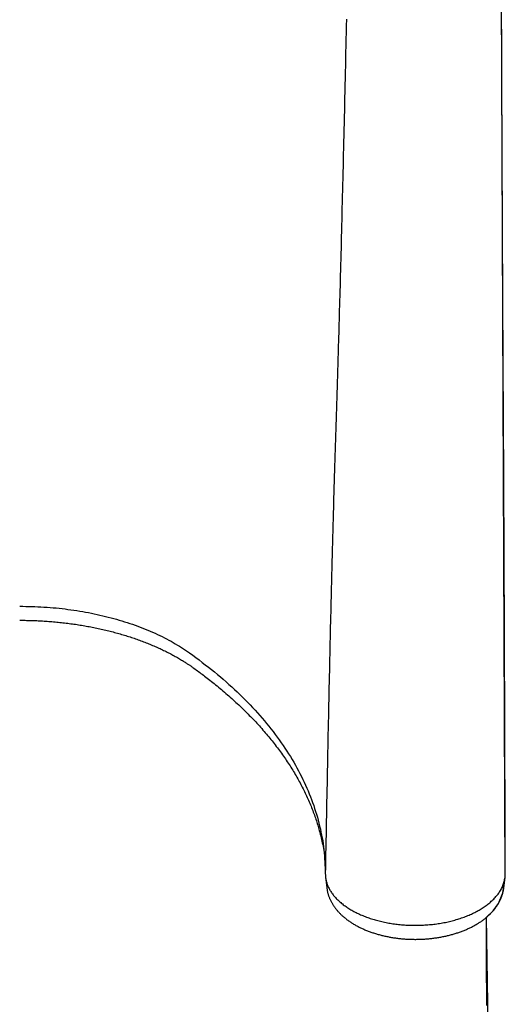
# Model space of a CAD drawing. Extents: x 6.03 to 10.88, y 0.63 to 8.09.
# Drawn here: x 8.84 to 9.04, y 6.43 to 6.84 of the extents above; entities that cross this region are included whole.
import ezdxf

# ---------------------------------------------------------------- set-up
doc = ezdxf.new("R2010")
doc.units = 0
doc.header["$LTSCALE"] = 15
doc.layers.add('COLOUR', color=7, linetype='Continuous')
doc.layers.add('LAYER01', color=7, linetype='Continuous')

msp = doc.modelspace()

# ---------------------------------------------------------------- linework, layer by layer
at = {"layer": 'COLOUR', "color": 2}
msp.add_lwpolyline([(9.03971, 5.98222), (9.0322, 6.46466), (9.035, 6.46735), (9.03727, 6.47048), (9.03914, 6.47492), (9.04008, 6.48151), (9.03758, 7.09184), (8.43225, 7.09184), (8.43021, 6.48424), (8.43041, 6.48037), (8.43092, 6.47638), (8.43188, 6.47294), (8.43304, 6.47055), (8.43525, 6.46746), (8.43815, 6.46464), (8.42982, 5.98398)], dxfattribs=at)
at = {"layer": 'LAYER01', "color": 7, "linetype": 'Continuous'}
for p, q in [((8.96427, 6.48154), (8.96482, 6.47704)), ((9.03953, 6.47701), (9.04008, 6.48151))]:
    msp.add_line(p, q, dxfattribs=at)
for points in [[(8.97308, 6.84407), (8.97302, 6.84125), (8.97296, 6.83843), (8.9729, 6.83563), (8.97284, 6.83283), (8.97277, 6.83005), (8.97271, 6.82727), (8.97265, 6.82451), (8.97259, 6.82175), (8.97253, 6.81901), (8.97247, 6.81628), (8.9724, 6.81356), (8.97234, 6.81085), (8.97228, 6.80816), (8.97222, 6.80548), (8.97216, 6.80281), (8.9721, 6.80015), (8.97203, 6.79751), (8.97197, 6.79488), (8.97191, 6.79226), (8.97185, 6.78965), (8.97179, 6.78706), (8.97173, 6.78448), (8.97167, 6.78191), (8.9716, 6.77936), (8.97154, 6.77681), (8.97148, 6.77429), (8.97142, 6.77177), (8.97136, 6.76927), (8.9713, 6.76678), (8.97123, 6.7643), (8.97117, 6.76184), (8.97111, 6.75939), (8.97105, 6.75695), (8.97099, 6.75453), (8.97093, 6.75212), (8.97087, 6.74973), (8.97081, 6.74736), (8.97074, 6.745), (8.97068, 6.74267), (8.97062, 6.74037), (8.97056, 6.7381), (8.9705, 6.73586), (8.97045, 6.73365), (8.97039, 6.73148), (8.97033, 6.72934), (8.97027, 6.72723), (8.97022, 6.72516), (8.97016, 6.72312), (8.9701, 6.72111), (8.97005, 6.71913), (8.97, 6.71719), (8.96994, 6.71527), (8.96989, 6.71339), (8.96984, 6.71153), (8.96978, 6.70971), (8.96973, 6.70791), (8.96968, 6.70615), (8.96963, 6.70441), (8.96958, 6.7027), (8.96953, 6.70102), (8.96948, 6.69936), (8.96944, 6.69772), (8.96939, 6.6961), (8.96934, 6.6945), (8.96929, 6.69291), (8.96924, 6.69133), (8.9692, 6.68977), (8.96915, 6.68821), (8.9691, 6.68666), (8.96905, 6.68512), (8.96901, 6.68359), (8.96896, 6.68207), (8.96891, 6.68056), (8.96887, 6.67907), (8.96882, 6.67758), (8.96877, 6.67611), (8.96873, 6.67464), (8.96868, 6.67318), (8.96863, 6.67174), (8.96859, 6.67029), (8.96854, 6.66886), (8.96849, 6.66742), (8.96845, 6.66599), (8.9684, 6.66457), (8.96835, 6.66314), (8.96831, 6.66171), (8.96826, 6.66027), (8.96822, 6.65882), (8.96817, 6.65737), (8.96812, 6.6559), (8.96808, 6.65442), (8.96803, 6.65293), (8.96799, 6.65142), (8.96794, 6.6499), (8.9679, 6.64836), (8.96785, 6.64682), (8.96781, 6.64527), (8.96776, 6.6437), (8.96771, 6.64213), (8.96767, 6.64055), (8.96762, 6.63895), (8.96758, 6.63735), (8.96753, 6.63574), (8.96749, 6.63412), (8.96744, 6.63249), (8.9674, 6.63084), (8.96735, 6.62919), (8.96731, 6.62752), (8.96726, 6.62583), (8.96722, 6.62413), (8.96717, 6.62242), (8.96713, 6.62068), (8.96708, 6.61892), (8.96704, 6.61714), (8.96699, 6.61534), (8.96694, 6.6135), (8.9669, 6.61165), (8.96685, 6.60977), (8.9668, 6.60786), (8.96675, 6.60593), (8.9667, 6.60397), (8.96665, 6.60198), (8.96661, 6.59996), (8.96656, 6.59792), (8.96651, 6.59585), (8.96646, 6.59376), (8.96641, 6.59163), (8.96636, 6.58948), (8.9663, 6.5873), (8.96625, 6.58509), (8.9662, 6.58285), (8.96615, 6.58058), (8.9661, 6.57829), (8.96605, 6.57598), (8.96599, 6.57364), (8.96594, 6.57128), (8.96589, 6.56891), (8.96584, 6.56652), (8.96578, 6.56412), (8.96573, 6.5617), (8.96568, 6.55927), (8.96563, 6.55682), (8.96557, 6.55436), (8.96552, 6.55189), (8.96547, 6.5494), (8.96542, 6.5469), (8.96536, 6.54439), (8.96531, 6.54186), (8.96526, 6.53932), (8.96521, 6.53677), (8.96516, 6.53421), (8.9651, 6.53163), (8.96505, 6.52904), (8.965, 6.52643), (8.96495, 6.52382), (8.9649, 6.52119), (8.96484, 6.51855), (8.96479, 6.51589), (8.96474, 6.51322), (8.96469, 6.51054), (8.96464, 6.50784), (8.96459, 6.50513), (8.96454, 6.50241), (8.96448, 6.49966), (8.96443, 6.49691), (8.96438, 6.49415), (8.96433, 6.49138), (8.96428, 6.48861), (8.96423, 6.48583), (8.96418, 6.48305)], [(9.04016, 6.48708), (9.04016, 6.48885), (9.04015, 6.49063), (9.04015, 6.49242), (9.04014, 6.49421), (9.04013, 6.49602), (9.04013, 6.49785), (9.04012, 6.4997), (9.04012, 6.50158), (9.04011, 6.50348), (9.0401, 6.50541), (9.0401, 6.50738), (9.04009, 6.50937), (9.04008, 6.51138), (9.04008, 6.51343), (9.04007, 6.5155), (9.04006, 6.5176), (9.04006, 6.51972), (9.04005, 6.52187), (9.04004, 6.52403), (9.04003, 6.52621), (9.04003, 6.52839), (9.04002, 6.53057), (9.04001, 6.53274), (9.04, 6.5349), (9.04, 6.53705), (9.03999, 6.53919), (9.03998, 6.5413), (9.03997, 6.5434), (9.03997, 6.54549), (9.03996, 6.54756), (9.03995, 6.54961), (9.03995, 6.55165), (9.03994, 6.55367), (9.03993, 6.55568), (9.03992, 6.55768), (9.03992, 6.55966), (9.03991, 6.56162), (9.0399, 6.56357), (9.03989, 6.5655), (9.03989, 6.56742), (9.03988, 6.56932), (9.03987, 6.57121), (9.03987, 6.57309), (9.03986, 6.57496), (9.03985, 6.57681), (9.03984, 6.57866), (9.03984, 6.58049), (9.03983, 6.58232), (9.03982, 6.58414), (9.03982, 6.58595), (9.03981, 6.58775), (9.0398, 6.58955), (9.03979, 6.59133), (9.03979, 6.59311), (9.03978, 6.59488), (9.03977, 6.59665), (9.03977, 6.5984), (9.03976, 6.60015), (9.03975, 6.60189), (9.03974, 6.60362), (9.03974, 6.60534), (9.03973, 6.60705), (9.03972, 6.60876), (9.03972, 6.61045), (9.03971, 6.61214), (9.0397, 6.61381), (9.03969, 6.61548), (9.03969, 6.61713), (9.03968, 6.61878), (9.03967, 6.62041), (9.03967, 6.62202), (9.03966, 6.62362), (9.03965, 6.62521), (9.03965, 6.62678), (9.03964, 6.62834), (9.03963, 6.62988), (9.03962, 6.63141), (9.03962, 6.63292), (9.03961, 6.63442), (9.0396, 6.6359), (9.0396, 6.63737), (9.03959, 6.63882), (9.03958, 6.64026), (9.03958, 6.64169), (9.03957, 6.6431), (9.03956, 6.64449), (9.03956, 6.64588), (9.03955, 6.64725), (9.03954, 6.6486), (9.03954, 6.64995), (9.03953, 6.65128), (9.03952, 6.6526), (9.03952, 6.65391), (9.03951, 6.65522), (9.0395, 6.65651), (9.0395, 6.6578), (9.03949, 6.65909), (9.03948, 6.66037), (9.03948, 6.66165), (9.03947, 6.66292), (9.03946, 6.66418), (9.03946, 6.66544), (9.03945, 6.6667), (9.03944, 6.66795), (9.03944, 6.66919), (9.03943, 6.67043), (9.03942, 6.67166), (9.03942, 6.67289), (9.03941, 6.67411), (9.0394, 6.67533), (9.0394, 6.67656), (9.03939, 6.67778), (9.03938, 6.679), (9.03938, 6.68023), (9.03937, 6.68145), (9.03936, 6.68267), (9.03935, 6.68388), (9.03935, 6.68509), (9.03934, 6.68629), (9.03933, 6.68749), (9.03933, 6.68867), (9.03932, 6.68985), (9.03931, 6.69101), (9.03931, 6.69217), (9.0393, 6.69332), (9.0393, 6.69445), (9.03929, 6.69557), (9.03928, 6.69668), (9.03928, 6.69778), (9.03927, 6.69887), (9.03926, 6.69995), (9.03926, 6.70102), (9.03925, 6.70208), (9.03925, 6.70313), (9.03924, 6.70417), (9.03923, 6.70521), (9.03923, 6.70623), (9.03922, 6.70726), (9.03922, 6.70827), (9.03921, 6.70928), (9.03921, 6.71028), (9.0392, 6.71127), (9.0392, 6.71226), (9.03919, 6.71323), (9.03919, 6.7142), (9.03918, 6.71516), (9.03918, 6.71611), (9.03917, 6.71706), (9.03917, 6.718), (9.03916, 6.71894), (9.03916, 6.71987), (9.03915, 6.7208), (9.03915, 6.72173), (9.03914, 6.72266), (9.03914, 6.72358), (9.03913, 6.7245), (9.03913, 6.72543), (9.03912, 6.72635), (9.03912, 6.72727), (9.03911, 6.72819), (9.03911, 6.72911), (9.03911, 6.73004), (9.0391, 6.73096), (9.0391, 6.73188), (9.03909, 6.73281), (9.03909, 6.73374), (9.03908, 6.73467), (9.03908, 6.7356), (9.03907, 6.73653), (9.03907, 6.73747), (9.03906, 6.73841), (9.03906, 6.73935), (9.03906, 6.7403), (9.03905, 6.74125), (9.03905, 6.7422), (9.03904, 6.74316), (9.03904, 6.74412), (9.03903, 6.74508), (9.03903, 6.74605), (9.03902, 6.74702), (9.03902, 6.748), (9.03901, 6.74897), (9.03901, 6.74996), (9.03901, 6.75094), (9.039, 6.75193), (9.039, 6.75293), (9.03899, 6.75394), (9.03899, 6.75496), (9.03898, 6.756), (9.03898, 6.75707), (9.03897, 6.75816), (9.03897, 6.75928), (9.03896, 6.76043), (9.03896, 6.76162), (9.03895, 6.76285), (9.03895, 6.7641), (9.03894, 6.7654), (9.03893, 6.76673), (9.03893, 6.76809), (9.03892, 6.7695), (9.03892, 6.77094), (9.03891, 6.77242), (9.0389, 6.77393), (9.0389, 6.77549), (9.03889, 6.77708), (9.03888, 6.77872), (9.03888, 6.78039), (9.03887, 6.78211), (9.03886, 6.78386), (9.03885, 6.78566), (9.03885, 6.78748), (9.03884, 6.78934), (9.03883, 6.79122), (9.03882, 6.79313), (9.03881, 6.79505), (9.03881, 6.79699), (9.0388, 6.79893), (9.03879, 6.80089), (9.03878, 6.80285), (9.03877, 6.80482), (9.03877, 6.80678), (9.03876, 6.80875), (9.03875, 6.81071), (9.03874, 6.81267), (9.03873, 6.81462), (9.03873, 6.81656), (9.03872, 6.81849), (9.03871, 6.82041), (9.0387, 6.82232), (9.0387, 6.82422), (9.03869, 6.82612), (9.03868, 6.828), (9.03867, 6.82987), (9.03867, 6.83174), (9.03866, 6.83359), (9.03865, 6.83543), (9.03864, 6.83726), (9.03864, 6.83908), (9.03863, 6.84089), (9.03862, 6.84269), (9.03862, 6.84447)], [(8.83518, 6.59604), (8.83646, 6.59602), (8.83774, 6.59599), (8.83903, 6.59596), (8.84031, 6.59593), (8.84159, 6.59589), (8.84287, 6.59584), (8.84415, 6.59578), (8.84543, 6.59571), (8.8467, 6.59563), (8.84797, 6.59554), (8.84924, 6.59543), (8.85051, 6.59531), (8.85178, 6.59518), (8.85304, 6.59504), (8.8543, 6.59489), (8.85555, 6.59473), (8.8568, 6.59456), (8.85805, 6.59438), (8.85929, 6.59419), (8.86052, 6.594), (8.86176, 6.59379), (8.86298, 6.59357), (8.8642, 6.59335), (8.86542, 6.59311), (8.86663, 6.59286), (8.86783, 6.59261), (8.86903, 6.59234), (8.87022, 6.59206), (8.8714, 6.59178), (8.87258, 6.59148), (8.87375, 6.59118), (8.87491, 6.59087), (8.87607, 6.59054), (8.87721, 6.59021), (8.87835, 6.58987), (8.87948, 6.58952), (8.8806, 6.58916), (8.88171, 6.58879), (8.88282, 6.58842), (8.88391, 6.58803), (8.88499, 6.58764), (8.88607, 6.58723), (8.88713, 6.58682), (8.88818, 6.5864), (8.88923, 6.58597), (8.89026, 6.58553), (8.89129, 6.58509), (8.8923, 6.58464), (8.8933, 6.58418), (8.8943, 6.58371), (8.89528, 6.58323), (8.89625, 6.58275), (8.8972, 6.58226), (8.89814, 6.58176), (8.89907, 6.58125), (8.89998, 6.58073), (8.90087, 6.5802), (8.90175, 6.57967), (8.90262, 6.57912), (8.90348, 6.57858), (8.90433, 6.57803), (8.90517, 6.57747), (8.90601, 6.57691), (8.90685, 6.57635)], [(8.83518, 6.59011), (8.83564, 6.59011), (8.8361, 6.59011), (8.83657, 6.59011), (8.83704, 6.5901), (8.83752, 6.5901), (8.83801, 6.59009), (8.8385, 6.59008), (8.83901, 6.59007), (8.83953, 6.59006), (8.84007, 6.59005), (8.84062, 6.59003), (8.84118, 6.59001), (8.84175, 6.58999), (8.84234, 6.58996), (8.84294, 6.58993), (8.84355, 6.5899), (8.84418, 6.58987), (8.84482, 6.58983), (8.84547, 6.58979), (8.84612, 6.58975), (8.84678, 6.5897), (8.84745, 6.58966), (8.84812, 6.5896), (8.84879, 6.58955), (8.84945, 6.58949), (8.85012, 6.58943), (8.85079, 6.58937), (8.85146, 6.58931), (8.85212, 6.58924), (8.85279, 6.58917), (8.85345, 6.58909), (8.85411, 6.58902), (8.85477, 6.58894), (8.85543, 6.58886), (8.85609, 6.58877), (8.85675, 6.58868), (8.85741, 6.5886), (8.85806, 6.5885), (8.85872, 6.58841), (8.85937, 6.58831), (8.86002, 6.58821), (8.86068, 6.58811), (8.86132, 6.588), (8.86197, 6.58789), (8.86262, 6.58778), (8.86326, 6.58767), (8.86391, 6.58755), (8.86455, 6.58743), (8.86519, 6.58731), (8.86583, 6.58719), (8.86646, 6.58706), (8.8671, 6.58693), (8.86773, 6.5868), (8.86836, 6.58667), (8.86899, 6.58653), (8.86962, 6.58639), (8.87025, 6.58625), (8.87087, 6.5861), (8.87149, 6.58596), (8.87211, 6.58581), (8.87273, 6.58565), (8.87335, 6.5855), (8.87396, 6.58534), (8.87457, 6.58518), (8.87518, 6.58502), (8.87579, 6.58486), (8.87639, 6.58469), (8.877, 6.58452), (8.8776, 6.58435), (8.8782, 6.58418), (8.87879, 6.584), (8.87939, 6.58382), (8.87998, 6.58364), (8.88057, 6.58345), (8.88115, 6.58327), (8.88174, 6.58308), (8.88232, 6.58289), (8.8829, 6.5827), (8.88347, 6.5825), (8.88405, 6.5823), (8.88462, 6.5821), (8.88518, 6.5819), (8.88575, 6.5817), (8.88631, 6.58149), (8.88687, 6.58128), (8.88743, 6.58107), (8.88798, 6.58086), (8.88853, 6.58064), (8.88908, 6.58043), (8.88963, 6.58021), (8.89017, 6.57998), (8.89071, 6.57976), (8.89124, 6.57953), (8.89178, 6.57931), (8.89231, 6.57908), (8.89284, 6.57884), (8.89336, 6.57861), (8.89388, 6.57837), (8.8944, 6.57814), (8.89491, 6.5779), (8.89542, 6.57765), (8.89593, 6.57741), (8.89643, 6.57716), (8.89694, 6.57691), (8.89743, 6.57666), (8.89793, 6.57641), (8.89842, 6.57616), (8.89891, 6.5759), (8.89939, 6.57565), (8.89987, 6.57539), (8.90034, 6.57513), (8.90081, 6.57487), (8.90128, 6.57461), (8.90174, 6.57434), (8.90219, 6.57408), (8.90263, 6.57382), (8.90306, 6.57357), (8.90347, 6.57332), (8.90387, 6.57308), (8.90426, 6.57284), (8.90463, 6.57261), (8.90497, 6.57239), (8.9053, 6.57218), (8.90562, 6.57198), (8.90591, 6.57178), (8.90619, 6.5716), (8.90645, 6.57142), (8.9067, 6.57126), (8.90693, 6.5711), (8.90714, 6.57095), (8.90735, 6.57081), (8.90754, 6.57068), (8.90773, 6.57055), (8.9079, 6.57042), (8.90808, 6.5703), (8.90825, 6.57017)], [(8.90685, 6.57635), (8.9082, 6.57536), (8.90954, 6.57436), (8.91087, 6.57336), (8.9122, 6.57235), (8.91352, 6.57135), (8.91483, 6.57033), (8.91613, 6.56931), (8.9174, 6.56829), (8.91866, 6.56726), (8.9199, 6.56622), (8.92112, 6.56517), (8.92233, 6.56411), (8.92351, 6.56305), (8.92468, 6.56198), (8.92584, 6.56091), (8.92698, 6.55983), (8.9281, 6.55875), (8.92921, 6.55766), (8.9303, 6.55657), (8.93138, 6.55547), (8.93244, 6.55436), (8.93349, 6.55326), (8.93452, 6.55214), (8.93553, 6.55102), (8.93653, 6.5499), (8.93751, 6.54877), (8.93847, 6.54764), (8.93941, 6.5465), (8.94034, 6.54536), (8.94125, 6.54421), (8.94215, 6.54306), (8.94302, 6.5419), (8.94389, 6.54074), (8.94473, 6.53958), (8.94555, 6.53841), (8.94636, 6.53724), (8.94716, 6.53606), (8.94793, 6.53488), (8.94869, 6.5337), (8.94943, 6.53251), (8.95015, 6.53132), (8.95085, 6.53013), (8.95154, 6.52893), (8.95221, 6.52773), (8.95286, 6.52652), (8.95349, 6.52532), (8.95411, 6.52411), (8.9547, 6.52289), (8.95528, 6.52168), (8.95584, 6.52046), (8.95639, 6.51924), (8.95691, 6.51801), (8.95742, 6.51679), (8.95791, 6.51556), (8.95838, 6.51433), (8.95883, 6.51309), (8.95927, 6.51186), (8.95968, 6.51062), (8.96008, 6.50938), (8.96046, 6.50814), (8.96082, 6.5069), (8.96116, 6.50565), (8.96149, 6.5044), (8.9618, 6.50315), (8.96209, 6.50191), (8.96236, 6.50065), (8.96262, 6.4994), (8.96285, 6.49815), (8.96307, 6.49689), (8.96326, 6.49564), (8.96343, 6.49438), (8.96358, 6.49312), (8.96371, 6.49187), (8.96381, 6.49061), (8.9639, 6.48935), (8.96397, 6.48809), (8.96403, 6.48683), (8.96409, 6.48557), (8.96413, 6.48431), (8.96418, 6.48305)], [(8.90825, 6.57017), (8.90873, 6.56983), (8.90921, 6.56949), (8.90969, 6.56914), (8.91017, 6.56879), (8.91066, 6.56843), (8.91116, 6.56806), (8.91166, 6.56769), (8.91218, 6.56731), (8.9127, 6.56692), (8.91324, 6.56651), (8.91378, 6.5661), (8.91434, 6.56567), (8.9149, 6.56523), (8.91548, 6.56478), (8.91607, 6.56432), (8.91666, 6.56384), (8.91726, 6.56336), (8.91788, 6.56286), (8.91849, 6.56236), (8.91912, 6.56185), (8.91974, 6.56133), (8.92037, 6.56081), (8.92099, 6.56028), (8.92162, 6.55975), (8.92223, 6.55922), (8.92285, 6.55868), (8.92346, 6.55815), (8.92407, 6.55761), (8.92467, 6.55707), (8.92527, 6.55653), (8.92586, 6.55599), (8.92645, 6.55545), (8.92703, 6.55491), (8.92762, 6.55436), (8.92819, 6.55382), (8.92877, 6.55327), (8.92933, 6.55272), (8.9299, 6.55217), (8.93046, 6.55162), (8.93101, 6.55106), (8.93157, 6.55051), (8.93211, 6.54995), (8.93266, 6.5494), (8.9332, 6.54884), (8.93373, 6.54828), (8.93426, 6.54772), (8.93479, 6.54716), (8.93531, 6.5466), (8.93582, 6.54603), (8.93634, 6.54547), (8.93685, 6.5449), (8.93735, 6.54433), (8.93785, 6.54376), (8.93834, 6.54319), (8.93884, 6.54262), (8.93932, 6.54205), (8.9398, 6.54148), (8.94028, 6.5409), (8.94076, 6.54033), (8.94122, 6.53975), (8.94169, 6.53917), (8.94215, 6.53859), (8.9426, 6.53801), (8.94306, 6.53743), (8.9435, 6.53685), (8.94394, 6.53627), (8.94438, 6.53568), (8.94482, 6.5351), (8.94524, 6.53451), (8.94567, 6.53392), (8.94609, 6.53334), (8.9465, 6.53275), (8.94691, 6.53216), (8.94732, 6.53157), (8.94772, 6.53097), (8.94812, 6.53038), (8.94851, 6.52979), (8.9489, 6.52919), (8.94928, 6.5286), (8.94966, 6.528), (8.95004, 6.5274), (8.95041, 6.5268), (8.95077, 6.5262), (8.95113, 6.5256), (8.95149, 6.525), (8.95184, 6.5244), (8.95219, 6.5238), (8.95253, 6.5232), (8.95287, 6.52259), (8.9532, 6.52199), (8.95353, 6.52138), (8.95385, 6.52077), (8.95417, 6.52017), (8.95448, 6.51956), (8.95479, 6.51895), (8.9551, 6.51834), (8.9554, 6.51773), (8.95569, 6.51712), (8.95599, 6.51651), (8.95627, 6.51589), (8.95655, 6.51528), (8.95683, 6.51467), (8.9571, 6.51405), (8.95737, 6.51344), (8.95763, 6.51282), (8.95789, 6.5122), (8.95815, 6.51159), (8.95839, 6.51097), (8.95864, 6.51035), (8.95888, 6.50973), (8.95911, 6.50911), (8.95934, 6.50849), (8.95957, 6.50787), (8.95978, 6.50725), (8.96, 6.50663), (8.96021, 6.50602), (8.96041, 6.50541), (8.9606, 6.5048), (8.96079, 6.50421), (8.96098, 6.50362), (8.96115, 6.50304), (8.96132, 6.50247), (8.96149, 6.50191), (8.96164, 6.50136), (8.96179, 6.50082), (8.96193, 6.50029), (8.96206, 6.49977), (8.96219, 6.49926), (8.96231, 6.49876), (8.96242, 6.49827), (8.96253, 6.49778), (8.96263, 6.4973), (8.96273, 6.49683), (8.96282, 6.49636), (8.96291, 6.49589), (8.96301, 6.49543)], [(8.963, 6.49568), (8.96307, 6.49535), (8.96365, 6.49212)], [(9.04014, 6.48424), (9.04014, 6.48439), (9.04014, 6.48454), (9.04014, 6.48469), (9.04014, 6.48484), (9.04015, 6.48499), (9.04015, 6.48514), (9.04015, 6.48528), (9.04015, 6.48542), (9.04015, 6.48556), (9.04015, 6.4857), (9.04015, 6.48583), (9.04016, 6.48595), (9.04016, 6.48607), (9.04016, 6.48619), (9.04016, 6.4863), (9.04016, 6.4864), (9.04016, 6.48649), (9.04016, 6.48658), (9.04016, 6.48665), (9.04016, 6.48673), (9.04016, 6.48679), (9.04016, 6.48685), (9.04016, 6.4869), (9.04016, 6.48695), (9.04016, 6.48699), (9.04016, 6.48703), (9.04016, 6.48706), (9.04016, 6.48709), (9.04016, 6.48711), (9.04016, 6.48714), (9.04016, 6.48716), (9.04016, 6.48718)], [(8.96418, 6.48305), (8.9642, 6.4827), (8.96422, 6.48235), (8.96425, 6.48199), (8.96428, 6.48164), (8.96432, 6.48129), (8.96437, 6.48095), (8.96442, 6.4806), (8.96449, 6.48025), (8.96457, 6.4799), (8.96466, 6.47955), (8.96476, 6.47921), (8.96487, 6.47886), (8.965, 6.47852), (8.96513, 6.47818), (8.96528, 6.47784), (8.96543, 6.4775), (8.96559, 6.47716), (8.96576, 6.47682), (8.96594, 6.47648), (8.96613, 6.47615), (8.96633, 6.47582), (8.96653, 6.47549), (8.96675, 6.47516), (8.96698, 6.47484), (8.96721, 6.47451), (8.96745, 6.47419), (8.96771, 6.47387), (8.96797, 6.47355), (8.96824, 6.47324), (8.96852, 6.47293), (8.96881, 6.47262), (8.96911, 6.47231), (8.96941, 6.47201), (8.96973, 6.47171), (8.97005, 6.47141), (8.97038, 6.47111), (8.97072, 6.47082), (8.97106, 6.47053), (8.97142, 6.47025), (8.97178, 6.46996), (8.97215, 6.46968), (8.97253, 6.46941), (8.97292, 6.46914), (8.97331, 6.46887), (8.97371, 6.4686), (8.97412, 6.46834), (8.97454, 6.46809), (8.97496, 6.46783), (8.97539, 6.46758), (8.97583, 6.46734), (8.97628, 6.4671), (8.97673, 6.46686), (8.97718, 6.46663), (8.97765, 6.4664), (8.97812, 6.46618), (8.97859, 6.46596), (8.97908, 6.46574), (8.97957, 6.46553), (8.98006, 6.46532), (8.98056, 6.46512), (8.98107, 6.46492), (8.98158, 6.46473), (8.98209, 6.46454), (8.98262, 6.46436), (8.98314, 6.46418), (8.98367, 6.46401), (8.98421, 6.46384), (8.98475, 6.46368), (8.9853, 6.46352), (8.98585, 6.46337), (8.9864, 6.46322), (8.98696, 6.46307), (8.98752, 6.46294), (8.98809, 6.4628), (8.98866, 6.46268), (8.98923, 6.46255), (8.98981, 6.46244), (8.99039, 6.46233), (8.99097, 6.46222), (8.99156, 6.46212), (8.99215, 6.46202), (8.99274, 6.46193), (8.99333, 6.46185), (8.99393, 6.46177), (8.99453, 6.4617), (8.99513, 6.46163), (8.99573, 6.46157), (8.99634, 6.46151), (8.99695, 6.46146), (8.99756, 6.46141), (8.99817, 6.46137), (8.99879, 6.46134), (8.9994, 6.46131), (9.00002, 6.46129), (9.00064, 6.46127), (9.00126, 6.46126), (9.00189, 6.46125), (9.00251, 6.46125), (9.00313, 6.46126), (9.00376, 6.46127), (9.00438, 6.46129), (9.00501, 6.46131), (9.00563, 6.46134), (9.00626, 6.46138), (9.00688, 6.46142), (9.00751, 6.46147), (9.00813, 6.46152), (9.00875, 6.46158), (9.00937, 6.46165), (9.00999, 6.46172), (9.01061, 6.46179), (9.01122, 6.46188), (9.01184, 6.46197), (9.01245, 6.46206), (9.01305, 6.46216), (9.01366, 6.46227), (9.01426, 6.46238), (9.01486, 6.4625), (9.01545, 6.46262), (9.01604, 6.46275), (9.01663, 6.46289), (9.01721, 6.46303), (9.01779, 6.46318), (9.01836, 6.46333), (9.01893, 6.46348), (9.01949, 6.46365), (9.02006, 6.46381), (9.02061, 6.46399), (9.02116, 6.46417), (9.0217, 6.46435), (9.02224, 6.46454), (9.02278, 6.46473), (9.02331, 6.46493), (9.02383, 6.46514), (9.02434, 6.46534), (9.02485, 6.46556), (9.02536, 6.46578), (9.02586, 6.466), (9.02635, 6.46623), (9.02683, 6.46646), (9.02731, 6.4667), (9.02778, 6.46694), (9.02824, 6.46719), (9.0287, 6.46744), (9.02915, 6.46769), (9.02959, 6.46795), (9.03002, 6.46822), (9.03045, 6.46848), (9.03087, 6.46876), (9.03128, 6.46903), (9.03168, 6.46931), (9.03207, 6.46959), (9.03246, 6.46988), (9.03284, 6.47017), (9.03321, 6.47047), (9.03357, 6.47077), (9.03393, 6.47107), (9.03427, 6.47138), (9.03462, 6.4717), (9.03495, 6.47202), (9.03528, 6.47235), (9.0356, 6.47268), (9.03591, 6.47302), (9.03622, 6.47337), (9.03652, 6.47372), (9.03681, 6.47408), (9.03709, 6.47445), (9.03737, 6.47482), (9.03763, 6.4752), (9.03789, 6.47558), (9.03814, 6.47597), (9.03837, 6.47637), (9.03859, 6.47677), (9.03879, 6.47718), (9.03898, 6.47759), (9.03915, 6.47801), (9.03931, 6.47844), (9.03945, 6.47887), (9.03958, 6.4793), (9.03969, 6.47974), (9.0398, 6.48018), (9.03989, 6.48062), (9.03999, 6.48107), (9.04008, 6.48151)], [(9.04008, 6.48151), (9.04008, 6.48155), (9.04009, 6.48159), (9.04009, 6.48163), (9.04009, 6.48168), (9.0401, 6.48173), (9.0401, 6.48178), (9.0401, 6.48185), (9.0401, 6.48192), (9.04011, 6.482), (9.04011, 6.48209), (9.04011, 6.48218), (9.04011, 6.48229), (9.04012, 6.48239), (9.04012, 6.4825), (9.04012, 6.4826), (9.04012, 6.48271), (9.04012, 6.48282), (9.04012, 6.48292), (9.04013, 6.48302), (9.04013, 6.48312), (9.04013, 6.48322), (9.04013, 6.48332), (9.04013, 6.48341), (9.04013, 6.48351), (9.04013, 6.4836), (9.04014, 6.48369), (9.04014, 6.48379), (9.04014, 6.48388), (9.04014, 6.48397), (9.04014, 6.48406), (9.04014, 6.48415), (9.04014, 6.48424)], [(8.96485, 6.47698), (8.96489, 6.47675), (8.96492, 6.47652), (8.96495, 6.47629), (8.96499, 6.47606), (8.96503, 6.47582), (8.96507, 6.47559), (8.96512, 6.47536), (8.96517, 6.47512), (8.96523, 6.47488), (8.96529, 6.47464), (8.96536, 6.4744), (8.96544, 6.47415), (8.96552, 6.4739), (8.9656, 6.47365), (8.9657, 6.4734), (8.96579, 6.47315), (8.96589, 6.47289), (8.966, 6.47264), (8.96611, 6.47238), (8.96623, 6.47212), (8.96635, 6.47186), (8.96648, 6.4716), (8.96661, 6.47134), (8.96674, 6.47109), (8.96688, 6.47083), (8.96703, 6.47057), (8.96718, 6.47032), (8.96733, 6.47007), (8.96749, 6.46981), (8.96766, 6.46956), (8.96782, 6.46931), (8.968, 6.46907), (8.96818, 6.46882), (8.96836, 6.46857), (8.96854, 6.46833), (8.96873, 6.46809), (8.96893, 6.46784), (8.96913, 6.4676), (8.96933, 6.46737), (8.96954, 6.46713), (8.96976, 6.46689), (8.96997, 6.46666), (8.9702, 6.46643), (8.97042, 6.4662), (8.97065, 6.46597), (8.97089, 6.46574), (8.97113, 6.46551), (8.97137, 6.46529), (8.97162, 6.46507), (8.97187, 6.46485), (8.97213, 6.46463), (8.97239, 6.46441), (8.97266, 6.4642), (8.97293, 6.46398), (8.9732, 6.46377), (8.97348, 6.46356), (8.97376, 6.46336), (8.97404, 6.46315), (8.97433, 6.46295), (8.97463, 6.46275), (8.97492, 6.46255), (8.97522, 6.46235), (8.97553, 6.46216), (8.97584, 6.46197), (8.97615, 6.46178), (8.97646, 6.46159), (8.97678, 6.46141), (8.9771, 6.46123), (8.97743, 6.46105), (8.97776, 6.46087), (8.97809, 6.4607), (8.97843, 6.46052), (8.97877, 6.46036), (8.97911, 6.46019), (8.97945, 6.46002), (8.9798, 6.45986), (8.98015, 6.4597), (8.9805, 6.45955), (8.98086, 6.45939), (8.98122, 6.45924), (8.98158, 6.45909), (8.98195, 6.45895), (8.98231, 6.45881), (8.98268, 6.45867), (8.98306, 6.45853), (8.98343, 6.45839), (8.98381, 6.45826), (8.98419, 6.45813), (8.98457, 6.45801), (8.98495, 6.45788), (8.98534, 6.45776), (8.98573, 6.45764), (8.98612, 6.45753), (8.98651, 6.45742), (8.9869, 6.45731), (8.9873, 6.4572), (8.9877, 6.4571), (8.9881, 6.457), (8.9885, 6.4569), (8.9889, 6.4568), (8.98931, 6.45671), (8.98971, 6.45662), (8.99012, 6.45654), (8.99053, 6.45645), (8.99094, 6.45637), (8.99135, 6.4563), (8.99177, 6.45622), (8.99218, 6.45615), (8.9926, 6.45608), (8.99301, 6.45602), (8.99343, 6.45595), (8.99385, 6.45589), (8.99427, 6.45584), (8.99469, 6.45578), (8.99512, 6.45573), (8.99554, 6.45568), (8.99596, 6.45564), (8.99639, 6.4556), (8.99681, 6.45556), (8.99724, 6.45552), (8.99766, 6.45549), (8.99809, 6.45546), (8.99852, 6.45543), (8.99895, 6.45541), (8.99938, 6.45539), (8.9998, 6.45537), (9.00023, 6.45535), (9.00066, 6.45534), (9.00109, 6.45533), (9.00152, 6.45533), (9.00195, 6.45532), (9.00238, 6.45532), (9.00281, 6.45533), (9.00324, 6.45533), (9.00367, 6.45534), (9.0041, 6.45535), (9.00453, 6.45537), (9.00496, 6.45539), (9.00538, 6.45541), (9.00581, 6.45543), (9.00624, 6.45546), (9.00667, 6.45549), (9.00709, 6.45552), (9.00752, 6.45556), (9.00794, 6.4556), (9.00837, 6.45564), (9.00879, 6.45568), (9.00921, 6.45573), (9.00964, 6.45578), (9.01006, 6.45583), (9.01048, 6.45589), (9.0109, 6.45595), (9.01132, 6.45601), (9.01173, 6.45608), (9.01215, 6.45615), (9.01256, 6.45622), (9.01298, 6.45629), (9.01339, 6.45637), (9.0138, 6.45645), (9.01421, 6.45653), (9.01462, 6.45662), (9.01502, 6.45671), (9.01543, 6.4568), (9.01583, 6.45689), (9.01623, 6.45699), (9.01663, 6.45709), (9.01703, 6.4572), (9.01742, 6.4573), (9.01782, 6.45741), (9.01821, 6.45752), (9.0186, 6.45764), (9.01899, 6.45776), (9.01938, 6.45788), (9.01976, 6.458), (9.02014, 6.45813), (9.02052, 6.45825), (9.0209, 6.45839), (9.02128, 6.45852), (9.02165, 6.45866), (9.02202, 6.4588), (9.02239, 6.45894), (9.02275, 6.45909), (9.02312, 6.45924), (9.02348, 6.45939), (9.02384, 6.45954), (9.02419, 6.4597), (9.02454, 6.45986), (9.02489, 6.46002), (9.02524, 6.46019), (9.02559, 6.46036), (9.02593, 6.46053), (9.02627, 6.4607), (9.0266, 6.46088), (9.02693, 6.46105), (9.02726, 6.46124), (9.02759, 6.46142), (9.02791, 6.46161), (9.02823, 6.4618), (9.02855, 6.46199), (9.02886, 6.46218), (9.02917, 6.46238), (9.02948, 6.46258), (9.02978, 6.46278), (9.03008, 6.46299), (9.03037, 6.4632), (9.03066, 6.46341), (9.03095, 6.46362), (9.03124, 6.46384), (9.03152, 6.46405), (9.03179, 6.46427), (9.03206, 6.4645), (9.03233, 6.46472), (9.0326, 6.46495), (9.03286, 6.46518), (9.03311, 6.46541), (9.03336, 6.46564), (9.03361, 6.46588), (9.03385, 6.46612), (9.03409, 6.46636), (9.03433, 6.4666), (9.03455, 6.46685), (9.03478, 6.4671), (9.035, 6.46734), (9.03521, 6.4676), (9.03543, 6.46785), (9.03563, 6.4681), (9.03583, 6.46836), (9.03603, 6.46862), (9.03622, 6.46888), (9.03641, 6.46914), (9.03659, 6.4694), (9.03676, 6.46967), (9.03693, 6.46993), (9.0371, 6.4702), (9.03726, 6.47047), (9.03742, 6.47074), (9.03757, 6.47101), (9.03771, 6.47128), (9.03785, 6.47156), (9.03799, 6.47183), (9.03812, 6.4721), (9.03824, 6.47238), (9.03836, 6.47265), (9.03847, 6.47293), (9.03858, 6.47319), (9.03867, 6.47346), (9.03877, 6.47372), (9.03885, 6.47397), (9.03893, 6.47421), (9.03901, 6.47445), (9.03907, 6.47468), (9.03913, 6.4749), (9.03919, 6.47511), (9.03924, 6.47532), (9.03928, 6.47551), (9.03932, 6.4757), (9.03936, 6.47588), (9.03939, 6.47606), (9.03942, 6.47622), (9.03944, 6.47638), (9.03946, 6.47654), (9.03948, 6.4767), (9.0395, 6.47685), (9.03952, 6.477)], [(9.03237, 6.42736), (9.03235, 6.42907), (9.03234, 6.43079), (9.03233, 6.43252), (9.03232, 6.43426), (9.03231, 6.43601), (9.0323, 6.43777), (9.03229, 6.43953), (9.03228, 6.44129), (9.03227, 6.44307), (9.03226, 6.44485), (9.03226, 6.44663), (9.03225, 6.44842), (9.03224, 6.45021), (9.03224, 6.45201), (9.03223, 6.45381), (9.03222, 6.45561), (9.03222, 6.45742), (9.03222, 6.45923), (9.03221, 6.46104), (9.03221, 6.46285), (9.0322, 6.46466)]]:
    msp.add_lwpolyline(points, dxfattribs=at)

doc.saveas('drawing.dxf')
